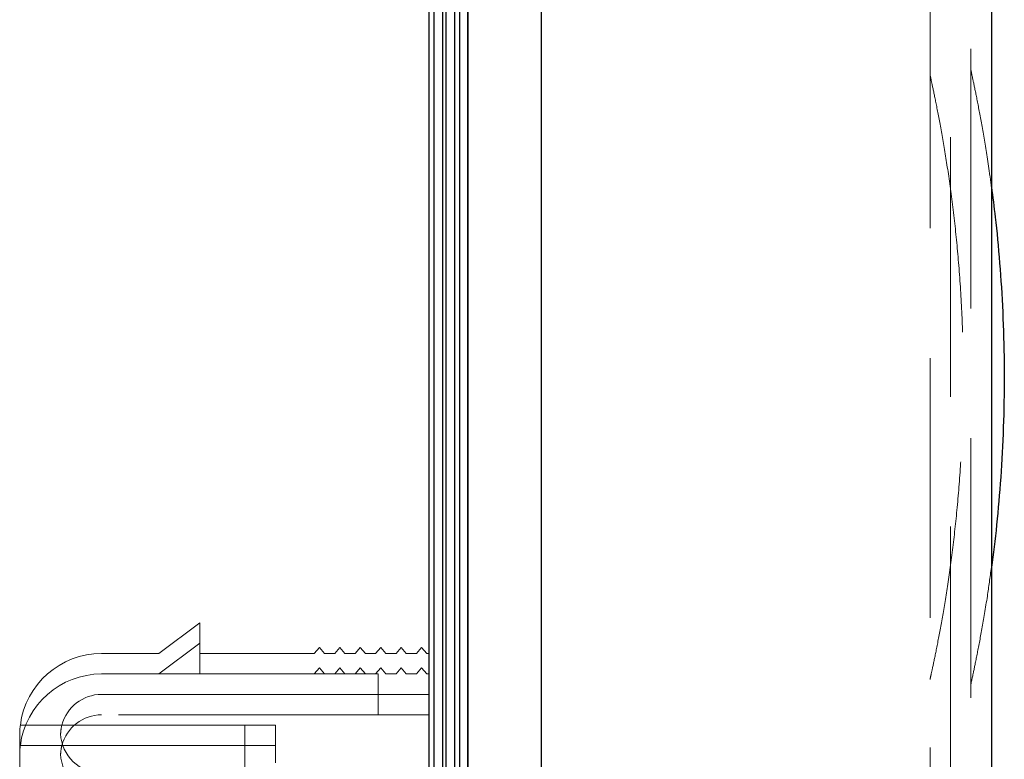
# Model space of a CAD drawing. Units: millimetres. Extents: x 11 to 205, y 5 to 292.
# Drawn here: x 137 to 142, y 212 to 216 of the extents above; entities that cross this region are included whole.
import ezdxf

# ---------------------------------------------------------------- set-up
doc = ezdxf.new("R2010")
doc.units = ezdxf.units.MM
doc.linetypes.add('HIDDEN', pattern=[1.905, 1.27, -0.635])

msp = doc.modelspace()

# ---------------------------------------------------------------- linework, layer by layer
at = {"color": 7, "linetype": 'Continuous', "lineweight": 25}
for p, q in [((139.6859, 230.2508), (139.6859, 200.4453)), ((139.6859, 200.4453), (139.6859, 230.2508)), ((140.0462, 200.5453), (140.0462, 230.2508)), ((142.2459, 230.2508), (142.2459, 200.4599)), ((139.6459, 225.7508), (139.6459, 203.2708)), ((139.6209, 225.7258), (139.6209, 203.2958)), ((139.5625, 225.6678), (139.5625, 203.3539)), ((139.5786, 225.6839), (139.5786, 203.3377)), ((139.4959, 225.6008), (139.4959, 203.4208)), ((139.5209, 225.6258), (139.5209, 203.3958))]:
    msp.add_line(p, q, dxfattribs=at)
at = {"color": 7, "linetype": 'HIDDEN', "lineweight": 18}
for p, q in [((140.0459, 200.5453), (140.0459, 230.2508)), ((141.9459, 225.5433), (141.9459, 200.8708)), ((142.0459, 200.5892), (142.0459, 225.5425)), ((142.1459, 201.0208), (142.1459, 225.2944)), ((138.3759, 212.8183), (138.1759, 212.6683)), ((138.3759, 212.6683), (138.3759, 212.8183)), ((138.1759, 212.5683), (138.3759, 212.7183)), ((138.9608, 212.6983), (138.9358, 212.6683)), ((138.9858, 212.6683), (138.9608, 212.6983)), ((139.0608, 212.6983), (139.0358, 212.6683)), ((139.0858, 212.6683), (139.0608, 212.6983)), ((139.1608, 212.6983), (139.1459, 212.6804)), ((139.1858, 212.6683), (139.1608, 212.6983)), ((139.2608, 212.6983), (139.2358, 212.6683)), ((139.2858, 212.6683), (139.2608, 212.6983)), ((139.3608, 212.6983), (139.3358, 212.6683)), ((139.3858, 212.6683), (139.3608, 212.6983)), ((139.4608, 212.6983), (139.4358, 212.6683)), ((139.4858, 212.6683), (139.4608, 212.6983)), ((138.1759, 212.6683), (137.8959, 212.6683)), ((138.3759, 212.6683), (138.3759, 212.5683)), ((138.9358, 212.6683), (138.3759, 212.6683)), ((139.0358, 212.6683), (138.9858, 212.6683)), ((139.1358, 212.6683), (139.0858, 212.6683)), ((139.1459, 212.6804), (139.1358, 212.6683)), ((139.1858, 212.6683), (139.2358, 212.6683)), ((139.2858, 212.6683), (139.3358, 212.6683)), ((139.3858, 212.6683), (139.4358, 212.6683)), ((139.4858, 212.6683), (139.4959, 212.6683)), ((138.9358, 212.5683), (138.9608, 212.5983)), ((138.9608, 212.5983), (138.9858, 212.5683)), ((139.0358, 212.5683), (139.0608, 212.5983)), ((139.0608, 212.5983), (139.0858, 212.5683)), ((139.1608, 212.5983), (139.1459, 212.5804)), ((139.1858, 212.5683), (139.1608, 212.5983)), ((139.2608, 212.5983), (139.2358, 212.5683)), ((139.2858, 212.5683), (139.2608, 212.5983)), ((139.3608, 212.5983), (139.3358, 212.5683)), ((139.3858, 212.5683), (139.3608, 212.5983)), ((139.4608, 212.5983), (139.4358, 212.5683)), ((139.4858, 212.5683), (139.4608, 212.5983)), ((138.1759, 212.5683), (137.8959, 212.5683)), ((138.3759, 212.5683), (138.1759, 212.5683)), ((138.9358, 212.5683), (138.3759, 212.5683)), ((138.9858, 212.5683), (138.9358, 212.5683)), ((139.0358, 212.5683), (138.9858, 212.5683)), ((139.0858, 212.5683), (139.0358, 212.5683)), ((139.1358, 212.5683), (139.0858, 212.5683)), ((139.1358, 212.5683), (139.1459, 212.5804)), ((139.1459, 212.5683), (139.1358, 212.5683)), ((139.1858, 212.5683), (139.1459, 212.5683)), ((139.2358, 212.5683), (139.1858, 212.5683)), ((139.2481, 212.5683), (139.2358, 212.5683)), ((139.2481, 212.3683), (139.2481, 212.5683)), ((139.2858, 212.5683), (139.3358, 212.5683)), ((139.3858, 212.5683), (139.4358, 212.5683)), ((139.4858, 212.5683), (139.4959, 212.5683)), ((139.1459, 212.4683), (137.8959, 212.4683)), ((139.4959, 212.4683), (139.1459, 212.4683)), ((139.2481, 212.3683), (137.8959, 212.3683)), ((139.4959, 212.3683), (139.2481, 212.3683)), ((138.5959, 212.3183), (137.6001, 212.3183)), ((138.5959, 212.3183), (138.7459, 212.3183)), ((138.5959, 212.2183), (138.5959, 212.3183)), ((138.7459, 212.3183), (138.7459, 212.2183)), ((137.4959, 211.9833), (137.4959, 212.2683)), ((138.5959, 212.2183), (137.6001, 212.2183)), ((138.5959, 212.2183), (138.7459, 212.2183)), ((138.5959, 212.2183), (138.5959, 211.9833)), ((138.7459, 212.2183), (138.7459, 212.1333))]:
    msp.add_line(p, q, dxfattribs=at)
for centre, radius, start, end in [((137.8959, 212.2683), 0.4, 90, 172.8192), ((137.8959, 212.1683), 0.4, 90, 172.8192), ((137.8959, 212.2683), 0.2, 90, 165.5225), ((137.8959, 212.1683), 0.2, 90, 165.5225), ((137.8959, 212.2683), 0.4, 172.8192, 180), ((137.8959, 212.2683), 0.2, 165.5225, 177.8509), ((137.8959, 212.2833), 0.2, 182.1491, 270), ((137.8959, 212.1683), 0.4, 172.8192, 180), ((137.8959, 212.1683), 0.2, 165.5225, 177.8509), ((137.8959, 212.1833), 0.2, 182.1491, 270)]:
    msp.add_arc(centre, radius, start, end, dxfattribs=at)
for points, knots in [([(141.9459, 215.4981), (141.9468, 215.4942), (141.9485, 215.4862), (141.9626, 215.4219), (141.9835, 215.3196), (142.0095, 215.1799), (142.0376, 215.0053), (142.0642, 214.8048), (142.0866, 214.5806), (142.1022, 214.3446), (142.1095, 214.098), (142.1079, 213.8527), (142.0975, 213.6103), (142.0797, 213.3819), (142.0561, 213.1694), (142.0296, 212.9819), (142.0026, 212.8214), (141.9783, 212.694), (141.9592, 212.6023), (141.9478, 212.5503), (141.9465, 212.5444), (141.9459, 212.5418)], [0, 0, 0, 0, 0.053682, 0.108901, 0.162587, 0.21786, 0.27099, 0.325721, 0.37783, 0.431488, 0.482976, 0.535969, 0.587267, 0.640048, 0.691434, 0.744287, 0.796116, 0.849401, 0.902117, 0.956307, 1, 1, 1, 1]), ([(142.1459, 215.5199), (142.147, 215.515), (142.149, 215.5057), (142.1645, 215.4333), (142.1856, 215.3284), (142.2114, 215.1832), (142.2327, 215.055), (142.2436, 214.968), (142.2459, 214.9496)], [0, 0, 0, 0, 0.207345, 0.393318, 0.579287, 0.764667, 0.950046, 1, 1, 1, 1]), ([(142.2459, 213.0897), (142.2393, 213.0416), (142.2239, 212.9284), (142.1989, 212.7839), (142.1752, 212.6587), (142.1521, 212.5478), (142.1483, 212.5307), (142.1459, 212.5199)], [0, 0, 0, 0, 0.137048, 0.32237, 0.507111, 0.691857, 1, 1, 1, 1]), ([(137.499, 212.3183), (137.5001, 212.3183), (137.5023, 212.3183), (137.5195, 212.3183), (137.5448, 212.3183), (137.5732, 212.3183), (137.5923, 212.3183), (137.6001, 212.3183)], [0, 0, 0, 0, 0.2121701, 0.4243193, 0.6370884, 0.8514749, 1, 1, 1, 1]), ([(137.499, 212.2183), (137.5001, 212.2183), (137.5023, 212.2183), (137.5195, 212.2183), (137.5448, 212.2183), (137.5732, 212.2183), (137.5923, 212.2183), (137.6001, 212.2183)], [0, 0, 0, 0, 0.21217, 0.424319, 0.637088, 0.851475, 1, 1, 1, 1])]:
    msp.add_open_spline(points, degree=3, knots=knots, dxfattribs=at)
at = {"color": 7, "linetype": 'Continuous', "lineweight": 25}
msp.add_open_spline([(142.2459, 214.9496), (142.2523, 214.9014), (142.2674, 214.7873), (142.2873, 214.5802), (142.3025, 214.3398), (142.3097, 214.0891), (142.3075, 213.8364), (142.2966, 213.5876), (142.2776, 213.3535), (142.2596, 213.1851), (142.2482, 213.106), (142.2459, 213.0897)], degree=3, knots=[0, 0, 0, 0, 0.090944, 0.215639, 0.340483, 0.465328, 0.590786, 0.716243, 0.841837, 0.967428, 1, 1, 1, 1], dxfattribs=at)

doc.saveas('drawing.dxf')
